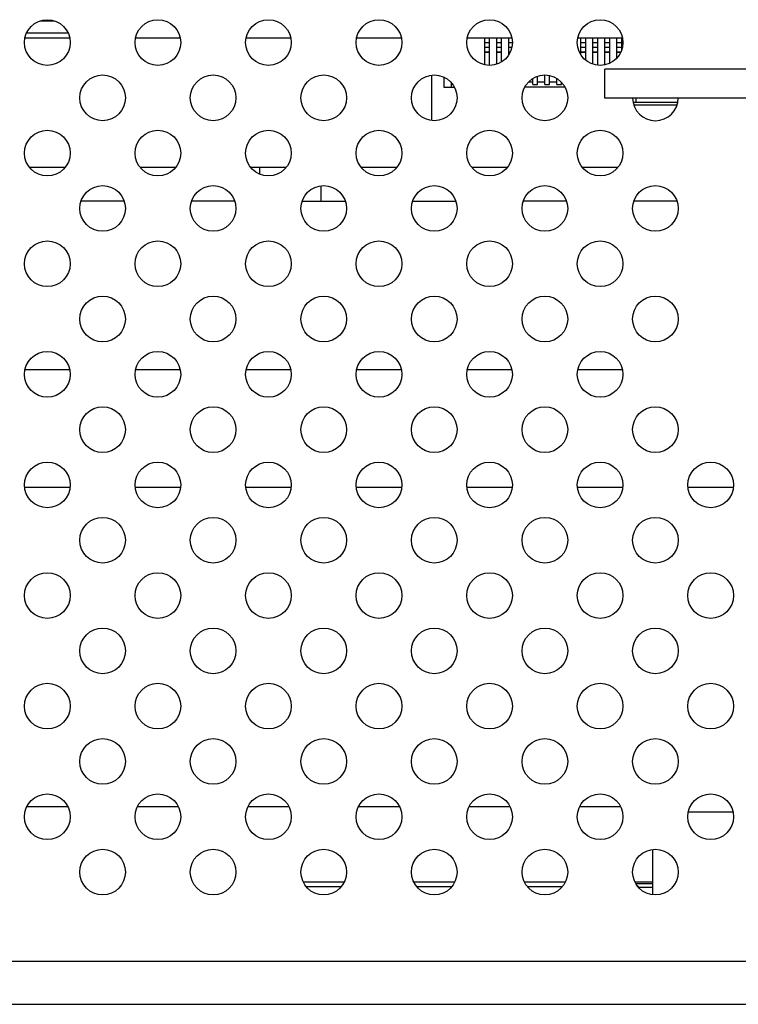
# Model space of a CAD drawing. Units: millimetres. Extents: x 0 to 2378, y 0 to 841.
# Drawn here: x 734 to 749, y 69 to 89 of the extents above; entities that cross this region are included whole.
import ezdxf

# ---------------------------------------------------------------- set-up
doc = ezdxf.new("R2010")
doc.units = ezdxf.units.MM
doc.header["$LTSCALE"] = 130.79
doc.layers.add('3_ALL_AXES', color=7, linetype='CONTINUOUS')
doc.layers.add('7_ALL_FEATURES', color=7, linetype='CONTINUOUS')

msp = doc.modelspace()

# ---------------------------------------------------------------- linework, layer by layer
at = {"layer": '3_ALL_AXES', "color": 7, "linetype": 'Continuous'}
msp.add_line((748.1489, 87.5626), (747.2562, 87.5626), dxfattribs=at)
for centre in [(735.0525, 88.8676), (737.3525, 88.8676), (739.6525, 88.8676), (741.9525, 88.8676), (744.2525, 88.8676), (746.5525, 88.8676), (736.2025, 87.7176), (738.5025, 87.7176), (740.8025, 87.7176), (743.1025, 87.7176), (745.4025, 87.7176), (735.0525, 86.5676), (737.3525, 86.5676), (739.6525, 86.5676), (741.9525, 86.5676), (744.2525, 86.5676), (746.5525, 86.5676), (736.2025, 85.4176), (738.5025, 85.4176), (740.8025, 85.4176), (743.1025, 85.4176), (745.4025, 85.4176), (747.7025, 85.4176), (735.0525, 84.2676), (737.3525, 84.2676), (739.6525, 84.2676), (741.9525, 84.2676), (744.2525, 84.2676), (746.5525, 84.2676), (736.2025, 83.1176), (738.5025, 83.1176), (740.8025, 83.1176), (743.1025, 83.1176), (745.4025, 83.1176), (747.7025, 83.1176), (735.0525, 81.9676), (737.3525, 81.9676), (739.6525, 81.9676), (741.9525, 81.9676), (744.2525, 81.9676), (746.5525, 81.9676), (736.2025, 80.8176), (738.5025, 80.8176), (740.8025, 80.8176), (743.1025, 80.8176), (745.4025, 80.8176), (747.7025, 80.8176), (735.0525, 79.6676), (737.3525, 79.6676), (739.6525, 79.6676), (741.9525, 79.6676), (744.2525, 79.6676), (746.5525, 79.6676), (748.8525, 79.6676), (736.2025, 78.5176), (738.5025, 78.5176), (740.8025, 78.5176), (743.1025, 78.5176), (745.4025, 78.5176), (747.7025, 78.5176), (735.0525, 77.3676), (737.3525, 77.3676), (739.6525, 77.3676), (741.9525, 77.3676), (744.2525, 77.3676), (746.5525, 77.3676), (748.8525, 77.3676), (736.2025, 76.2176), (738.5025, 76.2176), (740.8025, 76.2176), (743.1025, 76.2176), (745.4025, 76.2176), (747.7025, 76.2176), (735.0525, 75.0676), (737.3525, 75.0676), (739.6525, 75.0676), (741.9525, 75.0676), (744.2525, 75.0676), (746.5525, 75.0676), (748.8525, 75.0676), (736.2025, 73.9176), (738.5025, 73.9176), (740.8025, 73.9176), (743.1025, 73.9176), (745.4025, 73.9176), (747.7025, 73.9176), (735.0525, 72.7676), (737.3525, 72.7676), (739.6525, 72.7676), (741.9525, 72.7676), (744.2525, 72.7676), (746.5525, 72.7676), (748.8525, 72.7676), (736.2025, 71.6176), (738.5025, 71.6176), (740.8025, 71.6176), (743.1025, 71.6176), (745.4025, 71.6176), (747.7025, 71.6176)]:
    msp.add_circle(centre, 0.475, dxfattribs=at)
msp.add_arc((747.7025, 87.7176), 0.475, 180.61565, 359.38435, dxfattribs=at)
at = {"layer": '7_ALL_FEATURES', "color": 7, "linetype": 'Continuous'}
for p, q in [((734.9018, 89.3176), (735.2032, 89.3176)), ((734.6225, 89.0676), (735.4825, 89.0676)), ((734.5883, 88.9676), (735.5167, 88.9676)), ((736.8883, 88.9676), (737.8167, 88.9676)), ((739.1883, 88.9676), (740.1167, 88.9676)), ((741.4883, 88.9676), (742.4167, 88.9676)), ((743.7883, 88.9676), (744.7167, 88.9676)), ((744.1525, 88.8676), (744.1525, 88.9676)), ((744.1525, 88.8676), (744.2525, 88.8676)), ((744.1525, 88.6676), (744.1525, 88.8626)), ((744.2525, 88.8626), (744.1525, 88.8626)), ((744.2525, 88.3952), (744.2525, 88.9676)), ((744.4025, 88.8676), (744.4025, 88.9676)), ((744.4025, 88.8676), (744.5025, 88.8676)), ((744.4025, 88.6676), (744.4025, 88.8626)), ((744.5025, 88.8626), (744.4025, 88.8626)), ((744.5025, 88.4653), (744.5025, 88.9676)), ((744.6525, 88.8676), (744.6525, 88.9676)), ((744.6525, 88.8676), (744.7275, 88.8676)), ((744.6525, 88.6676), (744.6525, 88.8626)), ((744.7275, 88.8626), (744.6525, 88.8626)), ((746.0883, 88.9676), (747.0167, 88.9676)), ((746.1525, 88.8676), (746.1525, 88.9676)), ((746.1525, 88.8676), (746.2525, 88.8676)), ((746.1525, 88.6676), (746.1525, 88.8626)), ((746.2525, 88.8626), (746.1525, 88.8626)), ((746.2525, 88.5016), (746.2525, 88.9676)), ((746.4025, 88.8676), (746.4025, 88.9676)), ((746.4025, 88.8676), (746.5025, 88.8676)), ((746.4025, 88.6676), (746.4025, 88.8626)), ((746.5025, 88.8626), (746.4025, 88.8626)), ((746.5025, 88.3952), (746.5025, 88.9676)), ((746.6525, 88.8676), (746.6525, 88.9676)), ((746.6525, 88.8676), (746.7525, 88.8676)), ((746.6525, 88.6676), (746.6525, 88.8626)), ((746.7525, 88.8626), (746.6525, 88.8626)), ((746.7525, 88.4395), (746.7525, 88.9676)), ((746.9025, 88.8676), (746.9025, 88.9676)), ((746.9025, 88.8676), (747.0025, 88.8676)), ((746.9025, 88.6676), (746.9025, 88.8626)), ((747.0025, 88.8626), (746.9025, 88.8626)), ((747.0025, 88.7238), (747.0025, 88.9676)), ((744.1525, 88.7726), (744.2525, 88.7726)), ((744.2525, 88.6676), (744.1525, 88.6676)), ((744.1525, 88.4059), (744.1525, 88.6626)), ((744.2525, 88.6626), (744.1525, 88.6626)), ((744.4025, 88.7726), (744.5025, 88.7726)), ((744.5025, 88.6676), (744.4025, 88.6676)), ((744.4025, 88.4172), (744.4025, 88.6626)), ((744.5025, 88.6626), (744.4025, 88.6626)), ((744.6525, 88.7726), (744.7175, 88.7726)), ((744.6825, 88.6676), (744.6525, 88.6676)), ((744.6525, 88.6156), (744.6525, 88.6626)), ((744.6797, 88.6626), (744.6525, 88.6626)), ((746.1525, 88.7726), (746.2525, 88.7726)), ((746.2525, 88.6676), (746.1525, 88.6676)), ((746.1525, 88.6156), (746.1525, 88.6626)), ((746.2525, 88.6626), (746.1525, 88.6626)), ((746.4025, 88.7726), (746.5025, 88.7726)), ((746.5025, 88.6676), (746.4025, 88.6676)), ((746.4025, 88.4172), (746.4025, 88.6626)), ((746.5025, 88.6626), (746.4025, 88.6626)), ((746.6525, 88.7726), (746.7525, 88.7726)), ((746.7525, 88.6676), (746.6525, 88.6676)), ((746.6525, 88.4059), (746.6525, 88.6626)), ((746.7525, 88.6626), (746.6525, 88.6626)), ((746.9025, 88.7726), (747.0025, 88.7726)), ((746.9825, 88.6676), (746.9025, 88.6676)), ((746.9025, 88.5503), (746.9025, 88.6626)), ((746.9797, 88.6626), (746.9025, 88.6626)), ((746.6525, 87.7126), (746.6525, 88.3126)), ((750.5275, 88.3126), (746.6525, 88.3126)), ((743.0525, 87.2452), (743.0525, 88.1899)), ((743.3025, 88.1456), (743.3025, 87.9426)), ((745.1525, 88.0426), (745.0595, 88.0426)), ((745.1525, 87.9926), (745.1525, 88.1198)), ((745.2525, 87.9926), (745.2525, 88.1679)), ((745.4025, 88.0426), (745.2525, 88.0426)), ((745.4025, 87.9926), (745.4025, 88.19)), ((745.5025, 87.9926), (745.5025, 88.1792)), ((745.6525, 88.0426), (745.5025, 88.0426)), ((745.6525, 87.9926), (745.6525, 88.1198)), ((743.3025, 87.9426), (743.5181, 87.9426)), ((743.4525, 88.0348), (743.4525, 87.9426)), ((745.8181, 87.9426), (744.987, 87.9426)), ((745.1525, 87.9926), (745.2525, 87.9926)), ((745.4025, 87.9926), (745.5025, 87.9926)), ((745.6525, 87.9926), (745.7525, 87.9926)), ((745.7525, 87.9926), (745.7525, 88.0348)), ((750.3525, 87.7126), (746.6525, 87.7126)), ((747.3025, 87.6176), (747.3025, 87.7126)), ((748.1667, 87.6176), (747.2383, 87.6176)), ((735.4181, 86.2676), (734.687, 86.2676)), ((737.7181, 86.2676), (736.987, 86.2676)), ((740.0181, 86.2676), (739.287, 86.2676)), ((739.4712, 86.1312), (739.4712, 86.2676)), ((742.3181, 86.2676), (741.587, 86.2676)), ((744.6181, 86.2676), (743.887, 86.2676)), ((746.9181, 86.2676), (746.187, 86.2676)), ((740.7432, 85.8879), (740.7432, 85.5676)), ((736.6505, 85.5676), (735.7546, 85.5676)), ((738.9505, 85.5676), (738.0546, 85.5676)), ((740.3546, 85.5676), (741.2505, 85.5676)), ((742.6546, 85.5676), (743.5505, 85.5676)), ((745.8505, 85.5676), (744.9546, 85.5676)), ((748.1505, 85.5676), (747.2546, 85.5676)), ((734.5883, 82.0676), (735.5167, 82.0676)), ((736.8883, 82.0676), (737.8167, 82.0676)), ((739.1883, 82.0676), (740.1167, 82.0676)), ((741.4883, 82.0676), (742.4167, 82.0676)), ((743.7883, 82.0676), (744.7167, 82.0676)), ((746.0883, 82.0676), (747.0167, 82.0676)), ((734.5775, 79.6189), (735.5275, 79.6189)), ((736.8775, 79.6189), (737.8275, 79.6189)), ((739.1775, 79.6189), (740.1275, 79.6189)), ((741.4775, 79.6189), (742.4275, 79.6189)), ((743.7775, 79.6189), (744.7275, 79.6189)), ((746.0775, 79.6189), (747.0275, 79.6189)), ((748.3775, 79.6189), (749.3275, 79.6189)), ((734.6291, 72.979), (735.4759, 72.979)), ((736.9291, 72.979), (737.7759, 72.979)), ((739.2291, 72.979), (740.0759, 72.979)), ((741.5291, 72.979), (742.3759, 72.979)), ((743.8291, 72.979), (744.6759, 72.979)), ((746.1291, 72.979), (746.9759, 72.979)), ((748.3883, 72.8676), (749.3167, 72.8676)), ((747.6525, 71.1452), (747.6525, 72.0899)), ((740.3725, 71.4176), (741.2325, 71.4176)), ((740.4354, 71.3193), (741.1697, 71.3193)), ((742.6725, 71.4176), (743.5325, 71.4176)), ((742.7354, 71.3193), (743.4697, 71.3193)), ((744.9725, 71.4176), (745.8325, 71.4176)), ((745.0354, 71.3193), (745.7697, 71.3193)), ((747.2725, 71.4176), (747.6525, 71.4176)), ((747.6525, 71.373), (747.2933, 71.373)), ((747.3681, 71.2982), (747.305, 71.3613)), ((747.3681, 71.2982), (747.3558, 71.2966)), ((747.3681, 71.283), (747.3681, 71.2982)), ((747.6525, 71.2982), (747.3681, 71.2982)), ((644.3525, 69.7676), (904.2525, 69.7676)), ((644.0025, 68.8676), (904.6025, 68.8676))]:
    msp.add_line(p, q, dxfattribs=at)

doc.saveas('drawing.dxf')
